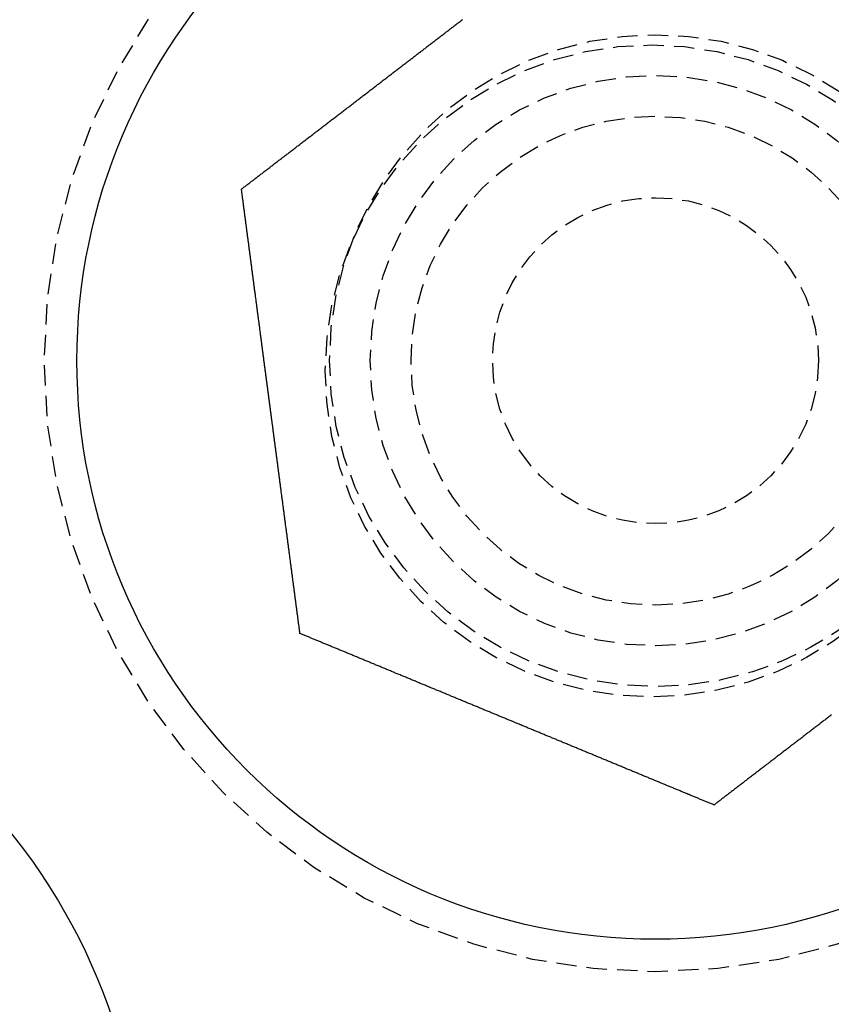
# Model space of a CAD drawing. Extents: x -150 to 150, y -350 to 655.
# Drawn here: x -24 to -14, y -87 to -75 of the extents above; entities that cross this region are included whole.
import ezdxf

# ---------------------------------------------------------------- set-up
doc = ezdxf.new("R2010")
doc.units = 0
doc.linetypes.add('VERDECKT', pattern=[0.375, 0.25, -0.125])
doc.layers.get('0').update_dxf_attribs({"linetype": 'CONTINUOUS'})
doc.layers.add('STEMPEL', color=3, linetype='CONTINUOUS')

# ---------------------------------------------------------------- blocks, each defined once
blk = doc.blocks.new('A$C2C886A21')
at = {"color": 3}
for points in [[(-21.0055, 123.061, 0), (-20.9968, 123.068, 0), (-20.988, 123.074, 0), (-20.9792, 123.081, 0), (-20.9704, 123.088, 0), (-20.9615, 123.095, 0), (-20.9527, 123.102, 0), (-20.9438, 123.108, 0), (-20.9349, 123.115, 0), (-20.926, 123.122, 0), (-20.917, 123.129, 0), (-20.9081, 123.136, 0), (-20.8991, 123.143, 0), (-20.8901, 123.15, 0), (-20.8811, 123.157, 0), (-20.872, 123.163, 0), (-20.863, 123.17, 0), (-20.8539, 123.177, 0), (-20.8448, 123.184, 0), (-20.8357, 123.191, 0), (-20.8265, 123.198, 0), (-20.8174, 123.205, 0), (-20.8082, 123.212, 0), (-20.799, 123.219, 0), (-20.7898, 123.227, 0), (-20.7806, 123.234, 0), (-20.7714, 123.241, 0), (-20.7621, 123.248, 0), (-20.7528, 123.255, 0), (-20.7435, 123.262, 0), (-20.7342, 123.269, 0), (-20.7249, 123.276, 0), (-20.7155, 123.284, 0), (-20.7062, 123.291, 0), (-20.6968, 123.298, 0), (-20.6874, 123.305, 0), (-20.678, 123.312, 0), (-20.6686, 123.32, 0), (-20.6592, 123.327, 0), (-20.6497, 123.334, 0), (-20.6402, 123.341, 0), (-20.6307, 123.349, 0), (-20.6212, 123.356, 0), (-20.6117, 123.363, 0), (-20.6022, 123.371, 0), (-20.5927, 123.378, 0), (-20.5831, 123.385, 0), (-20.5735, 123.393, 0), (-20.564, 123.4, 0), (-20.5544, 123.407, 0), (-20.5448, 123.415, 0), (-20.5351, 123.422, 0), (-20.5255, 123.429, 0), (-20.5158, 123.437, 0), (-20.5062, 123.444, 0), (-20.4965, 123.452, 0), (-20.4868, 123.459, 0), (-20.4771, 123.466, 0), (-20.4674, 123.474, 0), (-20.4577, 123.481, 0), (-20.448, 123.489, 0), (-20.4382, 123.496, 0), (-20.4284, 123.504, 0), (-20.4187, 123.511, 0), (-20.4089, 123.519, 0), (-20.3991, 123.526, 0), (-20.3893, 123.534, 0), (-20.3795, 123.541, 0), (-20.3697, 123.549, 0), (-20.3598, 123.556, 0), (-20.35, 123.564, 0), (-20.3401, 123.572, 0), (-20.3303, 123.579, 0), (-20.3204, 123.587, 0), (-20.3105, 123.594, 0), (-20.3006, 123.602, 0), (-20.2907, 123.61, 0), (-20.2808, 123.617, 0), (-20.2709, 123.625, 0), (-20.261, 123.632, 0), (-20.2511, 123.64, 0), (-20.2411, 123.648, 0), (-20.2312, 123.655, 0), (-20.2212, 123.663, 0), (-20.2112, 123.671, 0), (-20.2013, 123.678, 0), (-20.1913, 123.686, 0), (-20.1813, 123.693, 0), (-20.1713, 123.701, 0), (-20.1613, 123.709, 0), (-20.1513, 123.717, 0), (-20.1413, 123.724, 0), (-20.1313, 123.732, 0), (-20.1212, 123.74, 0), (-20.1112, 123.747, 0), (-20.1012, 123.755, 0), (-20.0911, 123.763, 0), (-20.0811, 123.77, 0), (-20.071, 123.778, 0), (-20.061, 123.786, 0), (-20.0509, 123.794, 0), (-20.0408, 123.801, 0), (-20.0307, 123.809, 0), (-20.0207, 123.817, 0), (-20.0106, 123.824, 0), (-20.0005, 123.832, 0), (-19.9904, 123.84, 0), (-19.9803, 123.848, 0), (-19.9702, 123.855, 0), (-19.9601, 123.863, 0), (-19.95, 123.871, 0), (-19.9399, 123.879, 0), (-19.9298, 123.886, 0), (-19.9197, 123.894, 0), (-19.9095, 123.902, 0), (-19.8994, 123.91, 0), (-19.8893, 123.918, 0), (-19.8792, 123.925, 0), (-19.8691, 123.933, 0), (-19.8589, 123.941, 0), (-19.8488, 123.949, 0), (-19.8387, 123.956, 0), (-19.8285, 123.964, 0), (-19.8184, 123.972, 0), (-19.8083, 123.98, 0), (-19.7981, 123.987, 0), (-19.788, 123.995, 0), (-19.7779, 124.003, 0), (-19.7677, 124.011, 0), (-19.7576, 124.019, 0), (-19.7475, 124.026, 0), (-19.7373, 124.034, 0), (-19.7272, 124.042, 0), (-19.7171, 124.05, 0), (-19.7069, 124.057, 0), (-19.6968, 124.065, 0), (-19.6867, 124.073, 0), (-19.6765, 124.081, 0), (-19.6664, 124.089, 0), (-19.6563, 124.096, 0), (-19.6462, 124.104, 0), (-19.636, 124.112, 0), (-19.6259, 124.12, 0), (-19.6158, 124.127, 0), (-19.6057, 124.135, 0), (-19.5956, 124.143, 0), (-19.5855, 124.151, 0), (-19.5754, 124.158, 0), (-19.5653, 124.166, 0), (-19.5552, 124.174, 0), (-19.5451, 124.182, 0), (-19.535, 124.189, 0), (-19.5249, 124.197, 0), (-19.5148, 124.205, 0), (-19.5047, 124.213, 0), (-19.4946, 124.22, 0), (-19.4846, 124.228, 0), (-19.4745, 124.236, 0), (-19.4644, 124.244, 0), (-19.4544, 124.251, 0), (-19.4443, 124.259, 0), (-19.4343, 124.267, 0), (-19.4242, 124.274, 0), (-19.4142, 124.282, 0), (-19.4042, 124.29, 0), (-19.3941, 124.297, 0), (-19.3841, 124.305, 0), (-19.3741, 124.313, 0), (-19.3641, 124.321, 0), (-19.3541, 124.328, 0), (-19.3441, 124.336, 0), (-19.3341, 124.344, 0), (-19.3241, 124.351, 0), (-19.3142, 124.359, 0), (-19.3042, 124.367, 0), (-19.2943, 124.374, 0), (-19.2843, 124.382, 0), (-19.2744, 124.389, 0), (-19.2644, 124.397, 0), (-19.2545, 124.405, 0), (-19.2446, 124.412, 0), (-19.2347, 124.42, 0), (-19.2248, 124.427, 0), (-19.2149, 124.435, 0), (-19.205, 124.443, 0), (-19.1951, 124.45, 0), (-19.1853, 124.458, 0), (-19.1754, 124.465, 0), (-19.1656, 124.473, 0), (-19.1558, 124.48, 0), (-19.1459, 124.488, 0), (-19.1361, 124.495, 0), (-19.1263, 124.503, 0), (-19.1165, 124.511, 0), (-19.1067, 124.518, 0), (-19.097, 124.526, 0), (-19.0872, 124.533, 0), (-19.0775, 124.54, 0), (-19.0677, 124.548, 0), (-19.058, 124.555, 0), (-19.0483, 124.563, 0), (-19.0386, 124.57, 0), (-19.0289, 124.578, 0), (-19.0192, 124.585, 0), (-19.0096, 124.593, 0), (-18.9999, 124.6, 0), (-18.9903, 124.607, 0), (-18.9806, 124.615, 0), (-18.971, 124.622, 0), (-18.9614, 124.63, 0), (-18.9518, 124.637, 0), (-18.9423, 124.644, 0), (-18.9327, 124.652, 0), (-18.9232, 124.659, 0), (-18.9136, 124.666, 0), (-18.9041, 124.674, 0), (-18.8946, 124.681, 0), (-18.8851, 124.688, 0), (-18.8756, 124.695, 0), (-18.8662, 124.703, 0), (-18.8567, 124.71, 0), (-18.8473, 124.717, 0), (-18.8379, 124.724, 0), (-18.8285, 124.732, 0), (-18.8191, 124.739, 0), (-18.8097, 124.746, 0), (-18.8003, 124.753, 0), (-18.7909, 124.76, 0), (-18.7814, 124.768, 0), (-18.772, 124.775, 0), (-18.7625, 124.782, 0), (-18.753, 124.789, 0), (-18.7435, 124.797, 0), (-18.734, 124.804, 0), (-18.7245, 124.811, 0), (-18.7149, 124.819, 0), (-18.7054, 124.826, 0), (-18.6958, 124.833, 0), (-18.6862, 124.841, 0), (-18.6766, 124.848, 0), (-18.667, 124.855, 0), (-18.6574, 124.863, 0), (-18.6477, 124.87, 0), (-18.6381, 124.878, 0), (-18.6284, 124.885, 0), (-18.6187, 124.892, 0), (-18.609, 124.9, 0), (-18.5993, 124.907, 0), (-18.5896, 124.915, 0), (-18.5799, 124.922, 0), (-18.5702, 124.93, 0), (-18.5604, 124.937, 0), (-18.5507, 124.945, 0), (-18.5409, 124.952, 0), (-18.5311, 124.96, 0), (-18.5213, 124.967, 0), (-18.5115, 124.975, 0), (-18.5017, 124.982, 0), (-18.4919, 124.99, 0), (-18.482, 124.997, 0), (-18.4722, 125.005, 0), (-18.4623, 125.012, 0), (-18.4525, 125.02, 0), (-18.4426, 125.028, 0), (-18.4327, 125.035, 0), (-18.4228, 125.043, 0), (-18.4129, 125.05, 0), (-18.403, 125.058, 0), (-18.3931, 125.066, 0), (-18.3832, 125.073, 0), (-18.3733, 125.081, 0), (-18.3633, 125.088, 0), (-18.3534, 125.096, 0), (-18.3434, 125.104, 0), (-18.3335, 125.111, 0), (-18.3235, 125.119, 0), (-18.3135, 125.127, 0), (-18.3035, 125.134, 0), (-18.2935, 125.142, 0)], [(-20.2876, 117.608, 0), (-20.2891, 117.619, 0), (-20.2905, 117.63, 0), (-20.292, 117.641, 0), (-20.2934, 117.652, 0), (-20.2949, 117.663, 0), (-20.2963, 117.674, 0), (-20.2978, 117.685, 0), (-20.2993, 117.696, 0), (-20.3007, 117.708, 0), (-20.3022, 117.719, 0), (-20.3037, 117.73, 0), (-20.3052, 117.741, 0), (-20.3066, 117.752, 0), (-20.3081, 117.764, 0), (-20.3096, 117.775, 0), (-20.3111, 117.786, 0), (-20.3126, 117.798, 0), (-20.3141, 117.809, 0), (-20.3156, 117.82, 0), (-20.3171, 117.832, 0), (-20.3186, 117.843, 0), (-20.3201, 117.855, 0), (-20.3216, 117.866, 0), (-20.3231, 117.878, 0), (-20.3246, 117.889, 0), (-20.3262, 117.901, 0), (-20.3277, 117.912, 0), (-20.3292, 117.924, 0), (-20.3307, 117.936, 0), (-20.3323, 117.947, 0), (-20.3338, 117.959, 0), (-20.3353, 117.97, 0), (-20.3369, 117.982, 0), (-20.3384, 117.994, 0), (-20.34, 118.006, 0), (-20.3415, 118.017, 0), (-20.3431, 118.029, 0), (-20.3446, 118.041, 0), (-20.3462, 118.053, 0), (-20.3477, 118.065, 0), (-20.3493, 118.076, 0), (-20.3509, 118.088, 0), (-20.3524, 118.1, 0), (-20.354, 118.112, 0), (-20.3556, 118.124, 0), (-20.3571, 118.136, 0), (-20.3587, 118.148, 0), (-20.3603, 118.16, 0), (-20.3619, 118.172, 0), (-20.3634, 118.184, 0), (-20.365, 118.196, 0), (-20.3666, 118.208, 0), (-20.3682, 118.22, 0), (-20.3698, 118.232, 0), (-20.3714, 118.244, 0), (-20.373, 118.256, 0), (-20.3746, 118.268, 0), (-20.3762, 118.281, 0), (-20.3778, 118.293, 0), (-20.3794, 118.305, 0), (-20.381, 118.317, 0), (-20.3826, 118.329, 0), (-20.3842, 118.341, 0), (-20.3858, 118.354, 0), (-20.3874, 118.366, 0), (-20.389, 118.378, 0), (-20.3906, 118.39, 0), (-20.3923, 118.403, 0), (-20.3939, 118.415, 0), (-20.3955, 118.427, 0), (-20.3971, 118.44, 0), (-20.3987, 118.452, 0), (-20.4004, 118.464, 0), (-20.402, 118.477, 0), (-20.4036, 118.489, 0), (-20.4052, 118.501, 0), (-20.4069, 118.514, 0), (-20.4085, 118.526, 0), (-20.4101, 118.539, 0), (-20.4118, 118.551, 0), (-20.4134, 118.563, 0), (-20.415, 118.576, 0), (-20.4167, 118.588, 0), (-20.4183, 118.601, 0), (-20.42, 118.613, 0), (-20.4216, 118.626, 0), (-20.4232, 118.638, 0), (-20.4249, 118.651, 0), (-20.4265, 118.663, 0), (-20.4282, 118.676, 0), (-20.4298, 118.688, 0), (-20.4315, 118.701, 0), (-20.4331, 118.713, 0), (-20.4348, 118.726, 0), (-20.4364, 118.738, 0), (-20.4381, 118.751, 0), (-20.4397, 118.763, 0), (-20.4414, 118.776, 0), (-20.443, 118.789, 0), (-20.4447, 118.801, 0), (-20.4464, 118.814, 0), (-20.448, 118.826, 0), (-20.4497, 118.839, 0), (-20.4513, 118.851, 0), (-20.453, 118.864, 0), (-20.4547, 118.877, 0), (-20.4563, 118.889, 0), (-20.458, 118.902, 0), (-20.4596, 118.915, 0), (-20.4613, 118.927, 0), (-20.463, 118.94, 0), (-20.4646, 118.952, 0), (-20.4663, 118.965, 0), (-20.468, 118.978, 0), (-20.4696, 118.99, 0), (-20.4713, 119.003, 0), (-20.473, 119.016, 0), (-20.4746, 119.028, 0), (-20.4763, 119.041, 0), (-20.4779, 119.054, 0), (-20.4796, 119.066, 0), (-20.4813, 119.079, 0), (-20.4829, 119.092, 0), (-20.4846, 119.104, 0), (-20.4863, 119.117, 0), (-20.488, 119.13, 0), (-20.4896, 119.142, 0), (-20.4913, 119.155, 0), (-20.493, 119.168, 0), (-20.4946, 119.18, 0), (-20.4963, 119.193, 0), (-20.498, 119.206, 0), (-20.4996, 119.218, 0), (-20.5013, 119.231, 0), (-20.503, 119.244, 0), (-20.5046, 119.256, 0), (-20.5063, 119.269, 0), (-20.508, 119.282, 0), (-20.5096, 119.294, 0), (-20.5113, 119.307, 0), (-20.513, 119.32, 0), (-20.5146, 119.332, 0), (-20.5163, 119.345, 0), (-20.5179, 119.357, 0), (-20.5196, 119.37, 0), (-20.5213, 119.383, 0), (-20.5229, 119.395, 0), (-20.5246, 119.408, 0), (-20.5263, 119.421, 0), (-20.5279, 119.433, 0), (-20.5296, 119.446, 0), (-20.5312, 119.458, 0), (-20.5329, 119.471, 0), (-20.5346, 119.484, 0), (-20.5362, 119.496, 0), (-20.5379, 119.509, 0), (-20.5395, 119.521, 0), (-20.5412, 119.534, 0), (-20.5428, 119.547, 0), (-20.5445, 119.559, 0), (-20.5461, 119.572, 0), (-20.5478, 119.584, 0), (-20.5495, 119.597, 0), (-20.5511, 119.609, 0), (-20.5528, 119.622, 0), (-20.5544, 119.634, 0), (-20.556, 119.647, 0), (-20.5577, 119.659, 0), (-20.5593, 119.672, 0), (-20.561, 119.684, 0), (-20.5626, 119.697, 0), (-20.5643, 119.709, 0), (-20.5659, 119.722, 0), (-20.5675, 119.734, 0), (-20.5692, 119.747, 0), (-20.5708, 119.759, 0), (-20.5725, 119.772, 0), (-20.5741, 119.784, 0), (-20.5757, 119.796, 0), (-20.5774, 119.809, 0), (-20.579, 119.821, 0), (-20.5806, 119.833, 0), (-20.5822, 119.846, 0), (-20.5839, 119.858, 0), (-20.5855, 119.871, 0), (-20.5871, 119.883, 0), (-20.5887, 119.895, 0), (-20.5904, 119.907, 0), (-20.592, 119.92, 0), (-20.5936, 119.932, 0), (-20.5952, 119.944, 0), (-20.5968, 119.957, 0), (-20.5984, 119.969, 0), (-20.6, 119.981, 0), (-20.6016, 119.993, 0), (-20.6032, 120.005, 0), (-20.6049, 120.018, 0), (-20.6065, 120.03, 0), (-20.6081, 120.042, 0), (-20.6097, 120.054, 0), (-20.6112, 120.066, 0), (-20.6128, 120.078, 0), (-20.6144, 120.09, 0), (-20.616, 120.102, 0), (-20.6176, 120.114, 0), (-20.6192, 120.127, 0), (-20.6208, 120.139, 0), (-20.6224, 120.151, 0), (-20.6239, 120.163, 0), (-20.6255, 120.175, 0), (-20.6271, 120.187, 0), (-20.6287, 120.198, 0), (-20.6302, 120.21, 0), (-20.6318, 120.222, 0), (-20.6334, 120.234, 0), (-20.6349, 120.246, 0), (-20.6365, 120.258, 0), (-20.6381, 120.27, 0), (-20.6396, 120.282, 0), (-20.6412, 120.293, 0), (-20.6427, 120.305, 0), (-20.6443, 120.317, 0), (-20.6458, 120.329, 0), (-20.6474, 120.34, 0), (-20.6489, 120.352, 0), (-20.6505, 120.364, 0), (-20.652, 120.376, 0), (-20.6536, 120.388, 0), (-20.6551, 120.399, 0), (-20.6567, 120.411, 0), (-20.6582, 120.423, 0), (-20.6598, 120.435, 0), (-20.6614, 120.447, 0), (-20.6629, 120.459, 0), (-20.6645, 120.471, 0), (-20.6661, 120.483, 0), (-20.6677, 120.495, 0), (-20.6692, 120.507, 0), (-20.6708, 120.519, 0), (-20.6724, 120.531, 0), (-20.674, 120.543, 0), (-20.6756, 120.555, 0), (-20.6771, 120.567, 0), (-20.6787, 120.579, 0), (-20.6803, 120.591, 0), (-20.6819, 120.603, 0), (-20.6835, 120.615, 0), (-20.6851, 120.627, 0), (-20.6867, 120.639, 0), (-20.6883, 120.652, 0), (-20.6899, 120.664, 0), (-20.6915, 120.676, 0), (-20.6931, 120.688, 0), (-20.6947, 120.7, 0), (-20.6964, 120.713, 0), (-20.698, 120.725, 0), (-20.6996, 120.737, 0), (-20.7012, 120.749, 0), (-20.7028, 120.762, 0), (-20.7044, 120.774, 0), (-20.7061, 120.786, 0), (-20.7077, 120.799, 0), (-20.7093, 120.811, 0), (-20.7109, 120.823, 0), (-20.7126, 120.836, 0), (-20.7142, 120.848, 0), (-20.7158, 120.86, 0), (-20.7174, 120.873, 0), (-20.7191, 120.885, 0), (-20.7207, 120.898, 0), (-20.7223, 120.91, 0), (-20.724, 120.922, 0), (-20.7256, 120.935, 0), (-20.7273, 120.947, 0), (-20.7289, 120.96, 0), (-20.7305, 120.972, 0), (-20.7322, 120.985, 0), (-20.7338, 120.997, 0), (-20.7355, 121.01, 0), (-20.7371, 121.022, 0), (-20.7388, 121.035, 0), (-20.7404, 121.047, 0), (-20.7421, 121.06, 0), (-20.7437, 121.072, 0), (-20.7454, 121.085, 0), (-20.747, 121.097, 0), (-20.7487, 121.11, 0), (-20.7503, 121.123, 0), (-20.752, 121.135, 0), (-20.7536, 121.148, 0), (-20.7553, 121.16, 0), (-20.757, 121.173, 0), (-20.7586, 121.185, 0), (-20.7603, 121.198, 0), (-20.7619, 121.211, 0), (-20.7636, 121.223, 0), (-20.7652, 121.236, 0), (-20.7669, 121.249, 0), (-20.7686, 121.261, 0), (-20.7702, 121.274, 0), (-20.7719, 121.286, 0), (-20.7736, 121.299, 0), (-20.7752, 121.312, 0), (-20.7769, 121.324, 0), (-20.7786, 121.337, 0), (-20.7802, 121.35, 0), (-20.7819, 121.362, 0), (-20.7836, 121.375, 0), (-20.7852, 121.388, 0), (-20.7869, 121.4, 0), (-20.7885, 121.413, 0), (-20.7902, 121.426, 0), (-20.7919, 121.438, 0), (-20.7935, 121.451, 0), (-20.7952, 121.464, 0), (-20.7969, 121.476, 0), (-20.7986, 121.489, 0), (-20.8002, 121.502, 0), (-20.8019, 121.514, 0), (-20.8036, 121.527, 0), (-20.8052, 121.54, 0), (-20.8069, 121.552, 0), (-20.8086, 121.565, 0), (-20.8102, 121.577, 0), (-20.8119, 121.59, 0), (-20.8136, 121.603, 0), (-20.8152, 121.615, 0), (-20.8169, 121.628, 0), (-20.8186, 121.641, 0), (-20.8202, 121.653, 0), (-20.8219, 121.666, 0), (-20.8236, 121.679, 0), (-20.8252, 121.691, 0), (-20.8269, 121.704, 0), (-20.8285, 121.717, 0), (-20.8302, 121.729, 0), (-20.8319, 121.742, 0), (-20.8335, 121.755, 0), (-20.8352, 121.767, 0), (-20.8369, 121.78, 0), (-20.8385, 121.792, 0), (-20.8402, 121.805, 0), (-20.8418, 121.818, 0), (-20.8435, 121.83, 0), (-20.8452, 121.843, 0), (-20.8468, 121.855, 0), (-20.8485, 121.868, 0), (-20.8501, 121.881, 0), (-20.8518, 121.893, 0), (-20.8534, 121.906, 0), (-20.8551, 121.918, 0), (-20.8567, 121.931, 0), (-20.8584, 121.943, 0), (-20.86, 121.956, 0), (-20.8617, 121.968, 0), (-20.8633, 121.981, 0), (-20.865, 121.994, 0), (-20.8666, 122.006, 0), (-20.8683, 122.019, 0), (-20.8699, 122.031, 0), (-20.8716, 122.043, 0), (-20.8732, 122.056, 0), (-20.8749, 122.068, 0), (-20.8765, 122.081, 0), (-20.8781, 122.093, 0), (-20.8798, 122.106, 0), (-20.8814, 122.118, 0), (-20.883, 122.131, 0), (-20.8847, 122.143, 0), (-20.8863, 122.155, 0), (-20.8879, 122.168, 0), (-20.8896, 122.18, 0), (-20.8912, 122.192, 0), (-20.8928, 122.205, 0), (-20.8944, 122.217, 0), (-20.8961, 122.23, 0), (-20.8977, 122.242, 0), (-20.8993, 122.254, 0), (-20.9009, 122.266, 0), (-20.9025, 122.279, 0), (-20.9041, 122.291, 0), (-20.9058, 122.303, 0), (-20.9074, 122.315, 0), (-20.909, 122.328, 0), (-20.9106, 122.34, 0), (-20.9122, 122.352, 0), (-20.9138, 122.364, 0), (-20.9154, 122.376, 0), (-20.917, 122.389, 0), (-20.9186, 122.401, 0), (-20.9202, 122.413, 0), (-20.9218, 122.425, 0), (-20.9234, 122.437, 0), (-20.925, 122.449, 0), (-20.9266, 122.461, 0), (-20.9281, 122.473, 0), (-20.9297, 122.485, 0), (-20.9313, 122.497, 0), (-20.9329, 122.509, 0), (-20.9345, 122.521, 0), (-20.936, 122.533, 0), (-20.9376, 122.545, 0), (-20.9392, 122.557, 0), (-20.9407, 122.569, 0), (-20.9423, 122.581, 0), (-20.9439, 122.593, 0), (-20.9454, 122.605, 0), (-20.947, 122.616, 0), (-20.9485, 122.628, 0), (-20.9501, 122.64, 0), (-20.9516, 122.652, 0), (-20.9532, 122.663, 0), (-20.9547, 122.675, 0), (-20.9563, 122.687, 0), (-20.9578, 122.699, 0), (-20.9594, 122.71, 0), (-20.9609, 122.722, 0), (-20.9624, 122.734, 0), (-20.964, 122.745, 0), (-20.9655, 122.757, 0), (-20.967, 122.768, 0), (-20.9685, 122.78, 0), (-20.97, 122.791, 0), (-20.9716, 122.803, 0), (-20.9731, 122.814, 0), (-20.9746, 122.826, 0), (-20.9761, 122.837, 0), (-20.9776, 122.849, 0), (-20.9791, 122.86, 0), (-20.9806, 122.872, 0), (-20.9821, 122.883, 0), (-20.9836, 122.894, 0), (-20.9851, 122.905, 0), (-20.9865, 122.917, 0), (-20.988, 122.928, 0), (-20.9895, 122.939, 0), (-20.991, 122.95, 0), (-20.9924, 122.962, 0), (-20.9939, 122.973, 0), (-20.9954, 122.984, 0), (-20.9968, 122.995, 0), (-20.9983, 123.006, 0), (-20.9998, 123.017, 0), (-21.0012, 123.028, 0), (-21.0026, 123.039, 0), (-21.0041, 123.05, 0), (-21.0055, 123.061, 0)], [(-13.766, 116.608, 0), (-13.7761, 116.601, 0), (-13.7862, 116.593, 0), (-13.7964, 116.585, 0), (-13.8065, 116.577, 0), (-13.8166, 116.57, 0), (-13.8267, 116.562, 0), (-13.8368, 116.554, 0), (-13.8469, 116.546, 0), (-13.8571, 116.539, 0), (-13.8672, 116.531, 0), (-13.8773, 116.523, 0), (-13.8874, 116.515, 0), (-13.8976, 116.508, 0), (-13.9077, 116.5, 0), (-13.9178, 116.492, 0), (-13.928, 116.484, 0), (-13.9381, 116.476, 0), (-13.9482, 116.469, 0), (-13.9584, 116.461, 0), (-13.9685, 116.453, 0), (-13.9786, 116.445, 0), (-13.9888, 116.438, 0), (-13.9989, 116.43, 0), (-14.009, 116.422, 0), (-14.0192, 116.414, 0), (-14.0293, 116.406, 0), (-14.0394, 116.399, 0), (-14.0496, 116.391, 0), (-14.0597, 116.383, 0), (-14.0698, 116.375, 0), (-14.08, 116.368, 0), (-14.0901, 116.36, 0), (-14.1002, 116.352, 0), (-14.1103, 116.344, 0), (-14.1204, 116.337, 0), (-14.1305, 116.329, 0), (-14.1407, 116.321, 0), (-14.1508, 116.313, 0), (-14.1609, 116.306, 0), (-14.171, 116.298, 0), (-14.1811, 116.29, 0), (-14.1912, 116.282, 0), (-14.2013, 116.275, 0), (-14.2113, 116.267, 0), (-14.2214, 116.259, 0), (-14.2315, 116.251, 0), (-14.2416, 116.244, 0), (-14.2517, 116.236, 0), (-14.2617, 116.228, 0), (-14.2718, 116.22, 0), (-14.2818, 116.213, 0), (-14.2919, 116.205, 0), (-14.3019, 116.197, 0), (-14.312, 116.19, 0), (-14.322, 116.182, 0), (-14.332, 116.174, 0), (-14.342, 116.166, 0), (-14.3521, 116.159, 0), (-14.3621, 116.151, 0), (-14.3721, 116.143, 0), (-14.3821, 116.136, 0), (-14.3921, 116.128, 0), (-14.402, 116.12, 0), (-14.412, 116.113, 0), (-14.422, 116.105, 0), (-14.4319, 116.098, 0), (-14.4419, 116.09, 0), (-14.4518, 116.082, 0), (-14.4618, 116.075, 0), (-14.4717, 116.067, 0), (-14.4816, 116.059, 0), (-14.4915, 116.052, 0), (-14.5014, 116.044, 0), (-14.5113, 116.037, 0), (-14.5212, 116.029, 0), (-14.5311, 116.021, 0), (-14.5409, 116.014, 0), (-14.5508, 116.006, 0), (-14.5606, 115.999, 0), (-14.5704, 115.991, 0), (-14.5803, 115.984, 0), (-14.5901, 115.976, 0), (-14.5999, 115.969, 0), (-14.6097, 115.961, 0), (-14.6194, 115.954, 0), (-14.6292, 115.946, 0), (-14.639, 115.939, 0), (-14.6487, 115.931, 0), (-14.6585, 115.924, 0), (-14.6682, 115.916, 0), (-14.6779, 115.909, 0), (-14.6876, 115.901, 0), (-14.6973, 115.894, 0), (-14.707, 115.886, 0), (-14.7166, 115.879, 0), (-14.7263, 115.872, 0), (-14.7359, 115.864, 0), (-14.7455, 115.857, 0), (-14.7551, 115.85, 0), (-14.7647, 115.842, 0), (-14.7743, 115.835, 0), (-14.7839, 115.827, 0), (-14.7934, 115.82, 0), (-14.803, 115.813, 0), (-14.8125, 115.805, 0), (-14.822, 115.798, 0), (-14.8315, 115.791, 0), (-14.841, 115.784, 0), (-14.8505, 115.776, 0), (-14.8599, 115.769, 0), (-14.8694, 115.762, 0), (-14.8788, 115.755, 0), (-14.8882, 115.747, 0), (-14.8976, 115.74, 0), (-14.907, 115.733, 0), (-14.9163, 115.726, 0), (-14.9257, 115.719, 0), (-14.935, 115.712, 0), (-14.9443, 115.704, 0), (-14.9536, 115.697, 0), (-14.9629, 115.69, 0), (-14.9721, 115.683, 0), (-14.9814, 115.676, 0), (-14.9906, 115.669, 0), (-14.9998, 115.662, 0), (-15.009, 115.655, 0), (-15.0182, 115.648, 0), (-15.0273, 115.641, 0), (-15.0364, 115.634, 0), (-15.0456, 115.627, 0), (-15.0547, 115.62, 0), (-15.0637, 115.613, 0), (-15.0728, 115.606, 0), (-15.0818, 115.599, 0), (-15.0909, 115.592, 0), (-15.0999, 115.585, 0), (-15.1088, 115.578, 0), (-15.1178, 115.571, 0), (-15.1267, 115.564, 0), (-15.1357, 115.558, 0), (-15.1446, 115.551, 0), (-15.1535, 115.544, 0), (-15.1623, 115.537, 0), (-15.1712, 115.53, 0), (-15.18, 115.524, 0), (-15.1888, 115.517, 0), (-15.1975, 115.51, 0), (-15.2063, 115.503, 0)], [(-15.2063, 115.503, 0), (-15.2165, 115.508, 0), (-15.2267, 115.512, 0), (-15.237, 115.516, 0), (-15.2472, 115.52, 0), (-15.2575, 115.525, 0), (-15.2678, 115.529, 0), (-15.2782, 115.533, 0), (-15.2886, 115.537, 0), (-15.2989, 115.542, 0), (-15.3094, 115.546, 0), (-15.3198, 115.55, 0), (-15.3303, 115.555, 0), (-15.3407, 115.559, 0), (-15.3512, 115.563, 0), (-15.3618, 115.568, 0), (-15.3723, 115.572, 0), (-15.3829, 115.576, 0), (-15.3935, 115.581, 0), (-15.4041, 115.585, 0), (-15.4147, 115.59, 0), (-15.4254, 115.594, 0), (-15.4361, 115.599, 0), (-15.4468, 115.603, 0), (-15.4575, 115.607, 0), (-15.4682, 115.612, 0), (-15.479, 115.616, 0), (-15.4898, 115.621, 0), (-15.5006, 115.625, 0), (-15.5114, 115.63, 0), (-15.5223, 115.634, 0), (-15.5331, 115.639, 0), (-15.544, 115.643, 0), (-15.5549, 115.648, 0), (-15.5658, 115.652, 0), (-15.5768, 115.657, 0), (-15.5877, 115.661, 0), (-15.5987, 115.666, 0), (-15.6097, 115.67, 0), (-15.6207, 115.675, 0), (-15.6317, 115.68, 0), (-15.6427, 115.684, 0), (-15.6538, 115.689, 0), (-15.6649, 115.693, 0), (-15.676, 115.698, 0), (-15.6871, 115.702, 0), (-15.6982, 115.707, 0), (-15.7094, 115.712, 0), (-15.7205, 115.716, 0), (-15.7317, 115.721, 0), (-15.7429, 115.726, 0), (-15.7541, 115.73, 0), (-15.7653, 115.735, 0), (-15.7766, 115.74, 0), (-15.7878, 115.744, 0), (-15.7991, 115.749, 0), (-15.8104, 115.754, 0), (-15.8216, 115.758, 0), (-15.833, 115.763, 0), (-15.8443, 115.768, 0), (-15.8556, 115.772, 0), (-15.867, 115.777, 0), (-15.8783, 115.782, 0), (-15.8897, 115.786, 0), (-15.9011, 115.791, 0), (-15.9125, 115.796, 0), (-15.9239, 115.801, 0), (-15.9353, 115.805, 0), (-15.9468, 115.81, 0), (-15.9582, 115.815, 0), (-15.9697, 115.82, 0), (-15.9812, 115.824, 0), (-15.9926, 115.829, 0), (-16.0041, 115.834, 0), (-16.0157, 115.839, 0), (-16.0272, 115.843, 0), (-16.0387, 115.848, 0), (-16.0502, 115.853, 0), (-16.0618, 115.858, 0), (-16.0733, 115.862, 0), (-16.0849, 115.867, 0), (-16.0965, 115.872, 0), (-16.1081, 115.877, 0), (-16.1197, 115.882, 0), (-16.1313, 115.886, 0), (-16.1429, 115.891, 0), (-16.1545, 115.896, 0), (-16.1661, 115.901, 0), (-16.1778, 115.906, 0), (-16.1894, 115.911, 0), (-16.2011, 115.915, 0), (-16.2127, 115.92, 0), (-16.2244, 115.925, 0), (-16.2361, 115.93, 0), (-16.2478, 115.935, 0), (-16.2595, 115.94, 0), (-16.2712, 115.944, 0), (-16.2829, 115.949, 0), (-16.2946, 115.954, 0), (-16.3063, 115.959, 0), (-16.318, 115.964, 0), (-16.3297, 115.969, 0), (-16.3415, 115.974, 0), (-16.3532, 115.978, 0), (-16.3649, 115.983, 0), (-16.3767, 115.988, 0), (-16.3884, 115.993, 0), (-16.4002, 115.998, 0), (-16.412, 116.003, 0), (-16.4237, 116.008, 0), (-16.4355, 116.012, 0), (-16.4473, 116.017, 0), (-16.459, 116.022, 0), (-16.4708, 116.027, 0), (-16.4826, 116.032, 0), (-16.4944, 116.037, 0), (-16.5062, 116.042, 0), (-16.518, 116.047, 0), (-16.5298, 116.052, 0), (-16.5415, 116.056, 0), (-16.5533, 116.061, 0), (-16.5651, 116.066, 0), (-16.5769, 116.071, 0), (-16.5887, 116.076, 0), (-16.6005, 116.081, 0), (-16.6123, 116.086, 0), (-16.6241, 116.091, 0), (-16.6359, 116.096, 0), (-16.6477, 116.1, 0), (-16.6595, 116.105, 0), (-16.6713, 116.11, 0), (-16.6831, 116.115, 0), (-16.6949, 116.12, 0), (-16.7067, 116.125, 0), (-16.7185, 116.13, 0), (-16.7303, 116.135, 0), (-16.7421, 116.139, 0), (-16.7539, 116.144, 0), (-16.7657, 116.149, 0), (-16.7775, 116.154, 0), (-16.7893, 116.159, 0), (-16.8011, 116.164, 0), (-16.8129, 116.169, 0), (-16.8247, 116.174, 0), (-16.8364, 116.179, 0), (-16.8482, 116.183, 0), (-16.86, 116.188, 0), (-16.8718, 116.193, 0), (-16.8835, 116.198, 0), (-16.8953, 116.203, 0), (-16.9071, 116.208, 0), (-16.9188, 116.213, 0), (-16.9306, 116.218, 0), (-16.9423, 116.222, 0), (-16.954, 116.227, 0), (-16.9658, 116.232, 0), (-16.9775, 116.237, 0), (-16.9892, 116.242, 0), (-17.0009, 116.247, 0), (-17.0127, 116.252, 0), (-17.0244, 116.256, 0), (-17.0361, 116.261, 0), (-17.0478, 116.266, 0), (-17.0595, 116.271, 0), (-17.0711, 116.276, 0), (-17.0828, 116.281, 0), (-17.0945, 116.285, 0), (-17.1061, 116.29, 0), (-17.1178, 116.295, 0), (-17.1294, 116.3, 0), (-17.1411, 116.305, 0), (-17.1527, 116.31, 0), (-17.1643, 116.314, 0), (-17.1759, 116.319, 0), (-17.1875, 116.324, 0), (-17.1991, 116.329, 0), (-17.2107, 116.334, 0), (-17.2223, 116.338, 0), (-17.2339, 116.343, 0), (-17.2454, 116.348, 0), (-17.257, 116.353, 0), (-17.2685, 116.358, 0), (-17.28, 116.362, 0), (-17.2915, 116.367, 0), (-17.3031, 116.372, 0), (-17.3145, 116.377, 0), (-17.326, 116.381, 0), (-17.3375, 116.386, 0), (-17.349, 116.391, 0), (-17.3604, 116.396, 0), (-17.3719, 116.4, 0), (-17.3833, 116.405, 0), (-17.3947, 116.41, 0), (-17.4061, 116.415, 0), (-17.4175, 116.419, 0), (-17.4289, 116.424, 0), (-17.4402, 116.429, 0), (-17.4516, 116.433, 0), (-17.4629, 116.438, 0), (-17.4742, 116.443, 0), (-17.4856, 116.447, 0), (-17.4969, 116.452, 0), (-17.5081, 116.457, 0), (-17.5194, 116.461, 0), (-17.5307, 116.466, 0), (-17.5419, 116.471, 0), (-17.5531, 116.475, 0), (-17.5643, 116.48, 0), (-17.5755, 116.485, 0), (-17.5867, 116.489, 0), (-17.5979, 116.494, 0), (-17.609, 116.499, 0), (-17.6202, 116.503, 0), (-17.6313, 116.508, 0), (-17.6424, 116.512, 0), (-17.6535, 116.517, 0), (-17.6645, 116.522, 0), (-17.6756, 116.526, 0), (-17.6866, 116.531, 0), (-17.6976, 116.535, 0), (-17.7086, 116.54, 0), (-17.7196, 116.544, 0), (-17.7306, 116.549, 0), (-17.7415, 116.553, 0), (-17.7524, 116.558, 0), (-17.7634, 116.563, 0), (-17.7743, 116.567, 0), (-17.7853, 116.572, 0), (-17.7963, 116.576, 0), (-17.8073, 116.581, 0), (-17.8184, 116.585, 0), (-17.8294, 116.59, 0), (-17.8405, 116.594, 0), (-17.8516, 116.599, 0), (-17.8627, 116.604, 0), (-17.8738, 116.608, 0), (-17.8849, 116.613, 0), (-17.8961, 116.617, 0), (-17.9072, 116.622, 0), (-17.9184, 116.627, 0), (-17.9296, 116.631, 0), (-17.9408, 116.636, 0), (-17.952, 116.641, 0), (-17.9633, 116.645, 0), (-17.9745, 116.65, 0), (-17.9858, 116.655, 0), (-17.9971, 116.659, 0), (-18.0084, 116.664, 0), (-18.0197, 116.669, 0), (-18.031, 116.673, 0), (-18.0424, 116.678, 0), (-18.0537, 116.683, 0), (-18.0651, 116.687, 0), (-18.0764, 116.692, 0), (-18.0878, 116.697, 0), (-18.0992, 116.702, 0), (-18.1107, 116.706, 0), (-18.1221, 116.711, 0), (-18.1335, 116.716, 0), (-18.145, 116.721, 0), (-18.1564, 116.725, 0), (-18.1679, 116.73, 0), (-18.1794, 116.735, 0), (-18.1909, 116.74, 0), (-18.2024, 116.744, 0), (-18.2139, 116.749, 0), (-18.2254, 116.754, 0), (-18.237, 116.759, 0), (-18.2485, 116.763, 0), (-18.2601, 116.768, 0), (-18.2716, 116.773, 0), (-18.2832, 116.778, 0), (-18.2948, 116.783, 0), (-18.3064, 116.787, 0), (-18.318, 116.792, 0), (-18.3296, 116.797, 0), (-18.3412, 116.802, 0), (-18.3529, 116.807, 0), (-18.3645, 116.811, 0), (-18.3762, 116.816, 0), (-18.3878, 116.821, 0), (-18.3995, 116.826, 0), (-18.4111, 116.831, 0), (-18.4228, 116.836, 0), (-18.4345, 116.84, 0), (-18.4462, 116.845, 0), (-18.4579, 116.85, 0), (-18.4696, 116.855, 0), (-18.4813, 116.86, 0), (-18.493, 116.865, 0), (-18.5047, 116.87, 0), (-18.5164, 116.874, 0), (-18.5282, 116.879, 0), (-18.5399, 116.884, 0), (-18.5516, 116.889, 0), (-18.5634, 116.894, 0), (-18.5751, 116.899, 0), (-18.5869, 116.904, 0), (-18.5986, 116.908, 0), (-18.6104, 116.913, 0), (-18.6222, 116.918, 0), (-18.6339, 116.923, 0), (-18.6457, 116.928, 0), (-18.6575, 116.933, 0), (-18.6693, 116.938, 0), (-18.6811, 116.943, 0), (-18.6928, 116.947, 0), (-18.7046, 116.952, 0), (-18.7164, 116.957, 0), (-18.7282, 116.962, 0), (-18.74, 116.967, 0), (-18.7518, 116.972, 0), (-18.7636, 116.977, 0), (-18.7754, 116.982, 0), (-18.7872, 116.987, 0), (-18.799, 116.991, 0), (-18.8108, 116.996, 0), (-18.8226, 117.001, 0), (-18.8344, 117.006, 0), (-18.8462, 117.011, 0), (-18.858, 117.016, 0), (-18.8698, 117.021, 0), (-18.8816, 117.026, 0), (-18.8934, 117.031, 0), (-18.9052, 117.035, 0), (-18.917, 117.04, 0), (-18.9288, 117.045, 0), (-18.9406, 117.05, 0), (-18.9524, 117.055, 0), (-18.9642, 117.06, 0), (-18.976, 117.065, 0), (-18.9878, 117.07, 0), (-18.9996, 117.075, 0), (-19.0113, 117.079, 0), (-19.0231, 117.084, 0), (-19.0349, 117.089, 0), (-19.0467, 117.094, 0), (-19.0584, 117.099, 0), (-19.0702, 117.104, 0), (-19.082, 117.109, 0), (-19.0937, 117.114, 0), (-19.1055, 117.118, 0), (-19.1172, 117.123, 0), (-19.129, 117.128, 0), (-19.1407, 117.133, 0), (-19.1525, 117.138, 0), (-19.1642, 117.143, 0), (-19.1759, 117.148, 0), (-19.1877, 117.152, 0), (-19.1994, 117.157, 0), (-19.2111, 117.162, 0), (-19.2228, 117.167, 0), (-19.2345, 117.172, 0), (-19.2462, 117.177, 0), (-19.2579, 117.182, 0), (-19.2695, 117.186, 0), (-19.2812, 117.191, 0), (-19.2929, 117.196, 0), (-19.3045, 117.201, 0), (-19.3162, 117.206, 0), (-19.3278, 117.211, 0), (-19.3394, 117.215, 0), (-19.3511, 117.22, 0), (-19.3627, 117.225, 0), (-19.3743, 117.23, 0), (-19.3859, 117.235, 0), (-19.3975, 117.239, 0), (-19.409, 117.244, 0), (-19.4206, 117.249, 0), (-19.4322, 117.254, 0), (-19.4437, 117.259, 0), (-19.4552, 117.263, 0), (-19.4668, 117.268, 0), (-19.4783, 117.273, 0), (-19.4898, 117.278, 0), (-19.5013, 117.282, 0), (-19.5128, 117.287, 0), (-19.5243, 117.292, 0), (-19.5357, 117.297, 0), (-19.5472, 117.301, 0), (-19.5586, 117.306, 0), (-19.57, 117.311, 0), (-19.5814, 117.316, 0), (-19.5928, 117.32, 0), (-19.6042, 117.325, 0), (-19.6156, 117.33, 0), (-19.627, 117.334, 0), (-19.6383, 117.339, 0), (-19.6497, 117.344, 0), (-19.661, 117.349, 0), (-19.6723, 117.353, 0), (-19.6836, 117.358, 0), (-19.6949, 117.363, 0), (-19.7061, 117.367, 0), (-19.7174, 117.372, 0), (-19.7286, 117.377, 0), (-19.7398, 117.381, 0), (-19.751, 117.386, 0), (-19.7622, 117.39, 0), (-19.7734, 117.395, 0), (-19.7846, 117.4, 0), (-19.7957, 117.404, 0), (-19.8068, 117.409, 0), (-19.818, 117.414, 0), (-19.8291, 117.418, 0), (-19.8401, 117.423, 0), (-19.8512, 117.427, 0), (-19.8622, 117.432, 0), (-19.8733, 117.436, 0), (-19.8843, 117.441, 0), (-19.8953, 117.446, 0), (-19.9062, 117.45, 0), (-19.9172, 117.455, 0), (-19.9281, 117.459, 0), (-19.939, 117.464, 0), (-19.9499, 117.468, 0), (-19.9608, 117.473, 0), (-19.9717, 117.477, 0), (-19.9825, 117.482, 0), (-19.9933, 117.486, 0), (-20.0041, 117.491, 0), (-20.0149, 117.495, 0), (-20.0257, 117.5, 0), (-20.0364, 117.504, 0), (-20.0472, 117.508, 0), (-20.0579, 117.513, 0), (-20.0685, 117.517, 0), (-20.0792, 117.522, 0), (-20.0898, 117.526, 0), (-20.1005, 117.531, 0), (-20.111, 117.535, 0), (-20.1216, 117.539, 0), (-20.1322, 117.544, 0), (-20.1427, 117.548, 0), (-20.1532, 117.552, 0), (-20.1637, 117.557, 0), (-20.1741, 117.561, 0), (-20.1846, 117.565, 0), (-20.195, 117.57, 0), (-20.2054, 117.574, 0), (-20.2158, 117.578, 0), (-20.2261, 117.583, 0), (-20.2364, 117.587, 0), (-20.2467, 117.591, 0), (-20.257, 117.595, 0), (-20.2672, 117.6, 0), (-20.2774, 117.604, 0), (-20.2876, 117.608, 0)]]:
    blk.add_polyline3d(points, dxfattribs=at)
at = {"color": 3, "linetype": 'CONTINUOUS'}
for centre, radius in [((0, 0), 150), ((0, 0), 145), ((-0.05214, -0.12586), 130), ((-15.9242, 120.95627), 7.1)]:
    blk.add_circle(centre, radius, dxfattribs=at)
at = {"color": 1, "linetype": 'VERDECKT'}
for centre, radius in [((0, 0), 147.87868), ((-15.9242, 120.95627), 7.5), ((-15.9242, 120.95627), 4), ((-15.9242, 120.95627), 4), ((-15.97633, 120.83041), 4), ((-15.9242, 120.95627), 3.5), ((-15.9242, 120.95627), 3), ((-15.9242, 120.95627), 3), ((-15.9242, 120.95627), 2)]:
    blk.add_circle(centre, radius, dxfattribs=at)
at = {"color": 3, "linetype": 'CONTINUOUS'}
blk.add_arc((-29.68692, 110.47264), 7.5, 16.951937, 193.048063, dxfattribs=at)

msp = doc.modelspace()

# ---------------------------------------------------------------- block references
at = {"layer": 'STEMPEL'}
msp.add_blockref('A$C2C886A21', (0, -200.012), dxfattribs=at)

doc.saveas('drawing.dxf')
